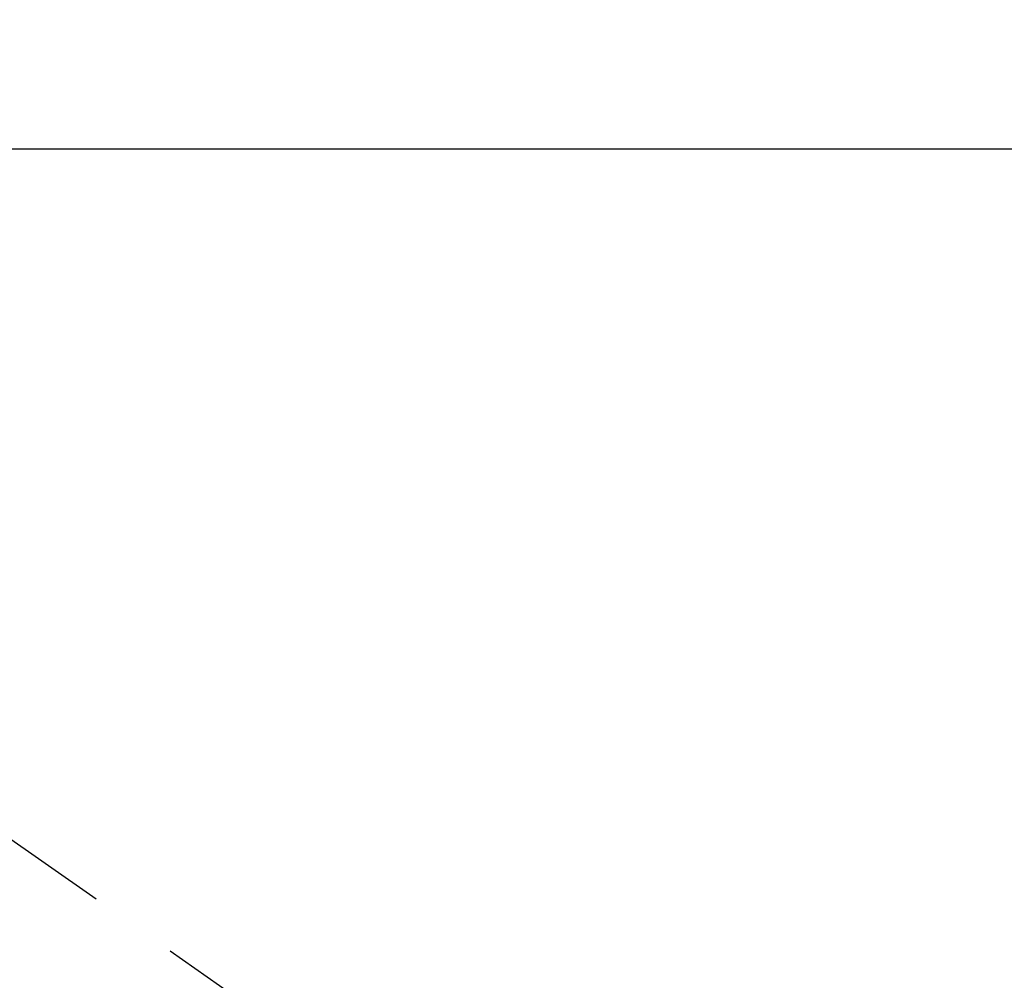
# Model space of a CAD drawing. Extents: x 27948 to 54421, y -25 to 8845.
# Drawn here: x 43859 to 43927, y 6827 to 6894 of the extents above; entities that cross this region are included whole.
import ezdxf

# ---------------------------------------------------------------- set-up
doc = ezdxf.new("R2010")
doc.units = 0
doc.header["$LTSCALE"] = 50
doc.header["$MEASUREMENT"] = 0
doc.linetypes.add('HIDDEN', pattern=[0.375, 0.25, -0.125])
doc.layers.get('0').update_dxf_attribs({"linetype": 'CONTINUOUS'})
doc.layers.get('DEFPOINTS').update_dxf_attribs({"color": 146, "linetype": 'CONTINUOUS'})
for name, color, linetype in [('126-甲板', 2, 'CONTINUOUS'), ('150-機器', 8, 'CONTINUOUS'), ('166-寸法B', 11, 'CONTINUOUS')]:
    doc.layers.add(name, color=color, linetype=linetype)
doc.styles.add('KH001', font='txt')
doc.dimstyles.new('KH1xx030', dxfattribs={"dimscale": 30, "dimtxt": 2, "dimasz": 0.6, "dimexe": 0.3, "dimexo": 1.2, "dimgap": 0.5, "dimtad": 3, "dimdec": 1, "dimdsep": 46, "dimlunit": 6, "dimtxsty": 'KH001', "dimblk": 'DOT', "dimcen": 1, "dimdle": 1, "dimclrd": 256, "dimclre": 256, "dimclrt": 256, "dimadec": 0, "dimazin": 0, "dimtfac": 1, "dimtdec": 1, "dimtix": 1, "dimtmove": 2, "dimatfit": 3, "dimldrblk": 'CLOSEDBLANK', "dimfxl": 1, "dimtolj": 1, "dimtzin": 0, "dimlwd": -1, "dimlwe": -1, "dimarcsym": 0})

# ---------------------------------------------------------------- blocks, each defined once
blk = doc.blocks.new('_Dot')
at = {"color": 0, "linetype": 'ByBlock', "lineweight": -2}
blk.add_line((-0.5, 0), (-1, 0), dxfattribs=at)
at = {"color": 0, "linetype": 'ByBlock', "const_width": 0.5}
blk.add_lwpolyline([(-0.25, 0, 1), (0.25, 0, 1)], format="xyb", close=True, dxfattribs=at)
blk = doc.blocks.new('*D68')
at = {"layer": '166-寸法B', "transparency": 16777216}
for p, q in [((43983.992, 7009.942), (43983.992, 7166.884)), ((43809.882, 7009.942), (43992.992, 7009.942)), ((43983.992, 6752.942), (43983.992, 6991.942)), ((43839.882, 6734.942), (43992.992, 6734.942))]:
    blk.add_line(p, q, dxfattribs=at)
at = {"layer": 'DEFPOINTS', "color": 0, "transparency": 16777216}
for p in [(43773.882, 7009.942), (43983.992, 7009.942), (43803.882, 6734.942)]:
    blk.add_point(p, dxfattribs=at)
at = {"layer": '166-寸法B', "transparency": 16777216, "xscale": 18, "yscale": 18, "zscale": 18}
for p, rotation in [((43983.992, 7009.942), 90), ((43983.992, 6734.942), 270)]:
    blk.add_blockref('_Dot', p, dxfattribs=dict(at, rotation=rotation))
at = {"layer": '166-寸法B', "transparency": 16777216, "insert": (43938.992, 7097.524), "char_height": 60, "attachment_point": 5, "rotation": 90, "style": 'KH001'}
blk.add_mtext('\\A1;275', dxfattribs=at)
blk = doc.blocks.new('_ClosedBlank')
at = {"color": 0, "linetype": 'ByBlock', "lineweight": -2}
for p, q in [((-1, 0.1667), (0, 0)), ((-1, 0.1667), (-1, -0.1667)), ((0, 0), (-1, -0.1667))]:
    blk.add_line(p, q, dxfattribs=at)
blk = doc.blocks.new('F402_H')
at = {"layer": '150-機器', "color": 13, "linetype": 'HIDDEN'}
blk.add_line((-167.274, -89.124), (-227.617, -131.376), dxfattribs=at)

msp = doc.modelspace()

# ---------------------------------------------------------------- linework, layer by layer
at = {"layer": '126-甲板', "linetype": 'Continuous'}
msp.add_lwpolyline([(44011.481, 6884.942), (43331.481, 6884.942, 0.414214), (43321.481, 6874.942), (43321.481, 6459.942, 0.414214), (43331.481, 6449.942), (44011.481, 6449.942, 0.414214), (44021.481, 6459.942), (44021.481, 6874.942, 0.414214)], format="xyb", close=True, dxfattribs=at)

# ---------------------------------------------------------------- block references
at = {"layer": '150-機器', "xscale": -1}
msp.add_blockref('F402_H', (43671.488, 6940.134), dxfattribs=at)

# ---------------------------------------------------------------- dimensions: what is measured, and where the dimension line sits
at = {"layer": '166-寸法B'}
dim = msp.add_linear_dim(base=(43983.992, 7009.942), p1=(43803.882, 6734.942), p2=(43773.882, 7009.942), angle=90, dimstyle='KH1xx030', override={"dimtmove": 1}, dxfattribs=at)
dim.commit()
dim.dimension.update_dxf_attribs({"geometry": '*D68', "text_midpoint": (43936.046, 7097.524), "dimtype": 128})

doc.saveas('drawing.dxf')
